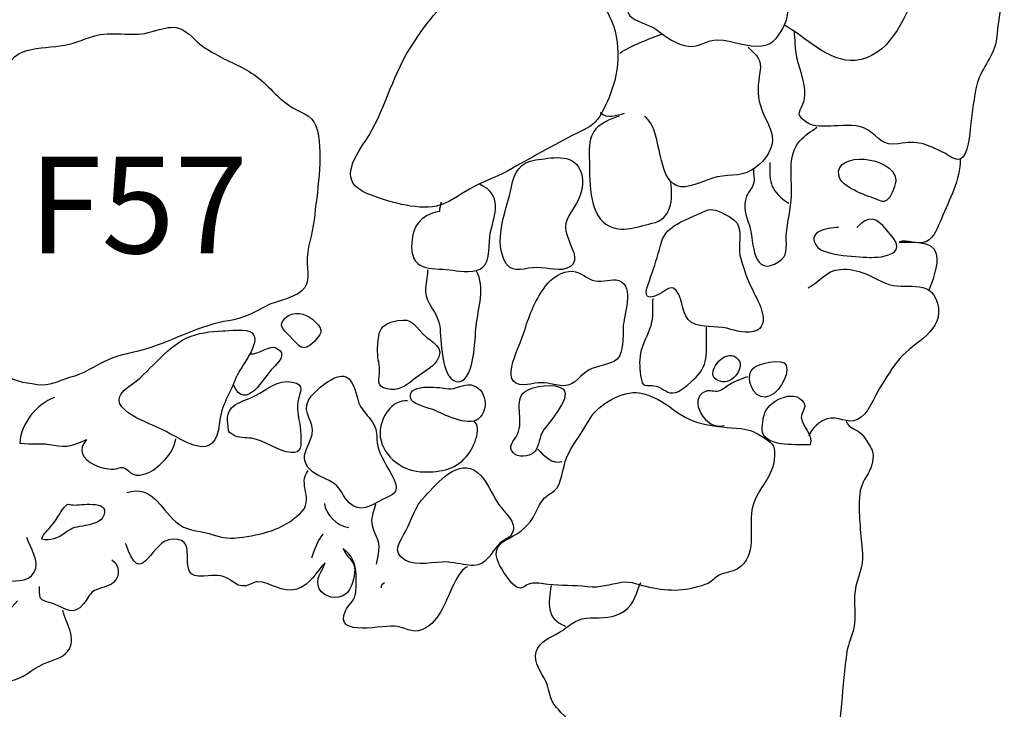
# Model space of a CAD drawing. Extents: x -676 to 898, y -847 to 1150.
# Drawn here: x 204 to 221, y 511 to 522 of the extents above; entities that cross this region are included whole.
import ezdxf

# ---------------------------------------------------------------- set-up
doc = ezdxf.new("R2010")
doc.units = 0
doc.header["$MEASUREMENT"] = 0
doc.layers.add('LAYER_1', color=160, linetype='Continuous')
doc.styles.add('STD', font='txt')

msp = doc.modelspace()

# ---------------------------------------------------------------- linework, layer by layer
at = {"layer": 'LAYER_1', "color": 7}
for points, knots in [([(216.334, 523.091), (216.446, 523.403), (216.436, 523.855), (216.764, 524.059), (216.956, 524.174), (217.064, 524.002), (217.249, 523.996), (217.482, 523.989), (217.51, 524.104), (217.711, 523.935), (217.854, 523.823), (218.007, 523.639), (218.202, 523.594), (218.428, 523.543), (218.619, 523.702), (218.855, 523.629), (218.989, 523.588), (219.237, 523.403), (219.25, 523.24), (219.26, 523.087), (219.11, 522.836), (219.049, 522.702), (218.845, 522.265), (218.594, 521.618), (218.02, 521.567), (217.567, 521.526), (217.172, 521.972), (216.806, 522.173)], [0, 0, 0, 0, 1, 1, 1, 2, 2, 2, 3, 3, 3, 4, 4, 4, 5, 5, 5, 6, 6, 6, 7, 7, 7, 8, 8, 8, 9, 9, 9, 9]), ([(214.263, 522.746), (214.273, 522.587), (214.088, 522.472), (214.183, 522.332), (214.257, 522.224), (214.527, 522.179), (214.645, 522.087), (214.801, 521.962), (214.98, 521.835), (215.184, 521.807), (215.369, 521.778), (215.493, 521.918), (215.684, 521.918), (215.936, 521.911), (216.191, 521.781), (216.44, 521.813), (216.637, 521.838), (216.739, 522.007), (216.819, 522.173), (217.029, 522.619), (216.605, 522.785), (216.338, 523.062), (216.2, 523.202), (216.105, 523.339), (216, 523.511), (215.93, 523.639), (215.799, 523.776), (215.713, 523.588)], [0, 0, 0, 0, 1, 1, 1, 2, 2, 2, 3, 3, 3, 4, 4, 4, 5, 5, 5, 6, 6, 6, 7, 7, 7, 8, 8, 8, 9, 9, 9, 9]), ([(211.914, 522.909), (211.765, 522.794), (211.57, 522.82), (211.395, 522.753), (210.99, 522.606), (210.659, 522.103), (210.439, 521.758), (210.13, 521.271), (210.015, 520.691), (209.693, 520.204), (209.47, 519.869), (209.234, 519.49), (209.725, 519.299), (210.056, 519.168), (210.538, 519.015), (210.898, 519.088), (211.099, 519.126), (211.28, 519.279), (211.459, 519.375), (211.666, 519.496), (211.892, 519.569), (212.102, 519.684), (212.491, 519.898), (212.886, 520.124), (213.281, 520.324), (213.457, 520.414), (213.568, 520.446), (213.673, 520.618), (213.769, 520.777), (213.849, 520.962), (213.903, 521.137), (214.05, 521.593), (214.005, 522.186), (213.686, 522.555), (213.511, 522.766), (213.234, 522.753), (212.985, 522.778), (212.855, 522.797), (212.717, 522.817), (212.603, 522.899), (212.504, 522.966), (212.459, 523.142), (212.332, 523.154), (212.195, 523.167), (212.01, 522.982), (211.914, 522.909)], [0, 0, 0, 0, 1, 1, 1, 2, 2, 2, 3, 3, 3, 4, 4, 4, 5, 5, 5, 6, 6, 6, 7, 7, 7, 8, 8, 8, 9, 9, 9, 10, 10, 10, 11, 11, 11, 12, 12, 12, 13, 13, 13, 14, 14, 14, 15, 15, 15, 15]), ([(220.394, 523.008), (220.557, 522.861), (220.557, 522.804), (220.515, 522.587), (220.471, 522.367), (220.448, 522.16), (220.426, 521.937), (220.397, 521.656), (220.174, 521.452), (220.094, 521.172), (220.034, 520.924), (220.018, 520.704), (219.983, 520.452), (219.97, 520.344), (219.941, 519.936), (219.805, 519.885), (219.715, 519.856), (219.617, 519.949), (219.543, 519.987), (219.212, 520.153), (219.091, 520.204), (218.753, 520.149), (218.482, 520.105), (218.437, 520.248), (218.243, 520.379), (218.087, 520.491), (217.845, 520.458), (217.663, 520.452), (217.497, 520.446), (217.325, 520.42), (217.179, 520.522), (216.981, 520.659), (217.099, 520.704), (217.15, 520.879), (217.214, 521.115), (217.077, 521.382), (217.029, 521.612), (216.997, 521.765), (217.003, 521.918), (216.981, 522.074)], [0, 0, 0, 0, 1, 1, 1, 2, 2, 2, 3, 3, 3, 4, 4, 4, 5, 5, 5, 6, 6, 6, 7, 7, 7, 8, 8, 8, 9, 9, 9, 10, 10, 10, 11, 11, 11, 12, 12, 12, 13, 13, 13, 13]), ([(205.994, 522.039), (205.694, 521.962), (205.362, 522.074), (205.066, 521.978), (204.859, 521.918), (204.712, 521.838), (204.496, 521.813), (204.276, 521.787), (204.059, 521.784), (203.849, 521.707), (203.435, 521.558), (203.552, 520.86), (203.435, 520.503), (203.263, 519.964), (203.243, 519.394), (203.151, 518.833), (203.062, 518.279), (203.046, 517.705), (202.954, 517.154), (202.871, 516.634), (203.119, 516.532), (203.505, 516.252), (203.705, 516.099), (203.858, 516.086), (204.104, 516.048), (204.337, 516.016), (204.426, 516.106), (204.655, 516.169), (204.894, 516.23), (205.082, 516.37), (205.311, 516.472), (205.528, 516.571), (205.742, 516.59), (205.968, 516.66), (206.44, 516.806), (206.873, 517.065), (207.364, 517.138), (207.6, 517.176), (207.791, 517.272), (207.998, 517.387), (208.17, 517.473), (208.38, 517.501), (208.536, 517.597), (208.763, 517.731), (208.702, 517.893), (208.696, 518.113), (208.683, 518.368), (208.788, 518.604), (208.814, 518.852), (208.865, 519.318), (208.97, 519.917), (208.871, 520.369), (208.817, 520.624), (208.655, 520.644), (208.454, 520.758), (208.189, 520.911), (208.036, 521.16), (207.791, 521.325), (207.584, 521.466), (207.338, 521.554), (207.131, 521.676), (207.007, 521.746), (206.892, 521.809), (206.79, 521.918), (206.5, 522.217), (206.366, 522.141), (205.994, 522.039)], [0, 0, 0, 0, 1, 1, 1, 2, 2, 2, 3, 3, 3, 4, 4, 4, 5, 5, 5, 6, 6, 6, 7, 7, 7, 8, 8, 8, 9, 9, 9, 10, 10, 10, 11, 11, 11, 12, 12, 12, 13, 13, 13, 14, 14, 14, 15, 15, 15, 16, 16, 16, 17, 17, 17, 18, 18, 18, 19, 19, 19, 20, 20, 20, 21, 21, 21, 22, 22, 22, 22]), ([(216.2, 521.793), (216.356, 521.625), (216.436, 521.605), (216.398, 521.364), (216.366, 521.166), (216.35, 520.997), (216.407, 520.799), (216.458, 520.605), (216.621, 520.411), (216.611, 520.204), (216.602, 519.99), (216.43, 519.802), (216.255, 519.697), (216.057, 519.576), (215.815, 519.636), (215.595, 519.563), (215.436, 519.515), (215.149, 519.362), (214.986, 519.432), (214.652, 519.569), (214.728, 520.306), (214.495, 520.557), (214.48, 520.579), (214.458, 520.599), (214.438, 520.611)], [0, 0, 0, 0, 1, 1, 1, 2, 2, 2, 3, 3, 3, 4, 4, 4, 5, 5, 5, 6, 6, 6, 7, 7, 7, 8, 8, 8, 8]), ([(214.005, 520.618), (213.648, 520.497), (213.479, 520.369), (213.495, 519.981), (213.505, 519.655), (213.469, 519.044), (213.731, 518.82), (213.992, 518.591), (214.291, 518.734), (214.563, 518.795), (214.897, 518.862), (214.923, 519.197), (214.881, 519.496)], [0, 0, 0, 0, 1, 1, 1, 2, 2, 2, 3, 3, 3, 4, 4, 4, 4]), ([(216.29, 519.719), (216.277, 519.643), (216.309, 519.566), (216.296, 519.496), (216.277, 519.381), (216.21, 519.35), (216.172, 519.254), (216.102, 519.082), (216.162, 518.916), (216.216, 518.776), (216.293, 518.572), (216.245, 517.916), (216.647, 518.1), (216.857, 518.202), (216.854, 518.304), (216.847, 518.508), (216.841, 518.741), (216.911, 518.954), (216.93, 519.184), (216.965, 519.534), (216.844, 519.942), (217.08, 520.197), (217.163, 520.289), (217.265, 520.357), (217.37, 520.43)], [0, 0, 0, 0, 1, 1, 1, 2, 2, 2, 3, 3, 3, 4, 4, 4, 5, 5, 5, 6, 6, 6, 7, 7, 7, 8, 8, 8, 8]), ([(212.583, 519.872), (212.319, 519.844), (212.22, 519.655), (212.172, 519.413), (212.09, 519.021), (211.876, 518.572), (212.045, 518.18), (212.157, 517.928), (212.325, 518.018), (212.539, 518.04), (212.711, 518.062), (212.944, 517.973), (213.1, 518.024), (213.352, 518.1), (213.218, 518.326), (213.151, 518.495), (213.042, 518.754), (213.09, 518.846), (213.24, 519.069), (213.355, 519.235), (213.431, 519.502), (213.342, 519.7), (213.211, 520), (212.835, 519.904), (212.583, 519.872)], [0, 0, 0, 0, 1, 1, 1, 2, 2, 2, 3, 3, 3, 4, 4, 4, 5, 5, 5, 6, 6, 6, 7, 7, 7, 8, 8, 8, 8]), ([(217.74, 519.611), (217.784, 519.401), (218.195, 519.276), (218.367, 519.209), (218.472, 519.171), (218.508, 519.136), (218.587, 519.216), (218.635, 519.254), (218.718, 519.477), (218.712, 519.534), (218.673, 519.949), (217.657, 520.025), (217.74, 519.611)], [0, 0, 0, 0, 1, 1, 1, 2, 2, 2, 3, 3, 3, 4, 4, 4, 4]), ([(219.805, 519.885), (219.808, 519.534), (219.623, 519.203), (219.486, 518.871), (219.425, 518.734), (219.368, 518.546), (219.231, 518.483), (219.081, 518.416), (218.903, 518.534), (218.766, 518.473), (218.966, 518.467), (219.33, 518.521), (219.4, 518.275), (219.451, 518.1), (219.317, 517.763), (219.269, 517.648)], [0, 0, 0, 0, 1, 1, 1, 2, 2, 2, 3, 3, 3, 4, 4, 4, 5, 5, 5, 5]), ([(210.974, 519.152), (210.968, 519.107), (210.943, 519.05), (210.946, 518.996), (210.601, 518.929), (210.481, 518.734), (210.474, 518.394), (210.471, 517.947), (210.885, 518.043), (211.175, 517.998), (211.312, 517.973), (211.57, 517.947), (211.682, 518.043), (211.825, 518.167), (211.781, 518.46), (211.812, 518.629), (211.886, 518.954), (212.039, 519.279), (211.628, 519.458)], [0, 0, 0, 0, 1, 1, 1, 2, 2, 2, 3, 3, 3, 4, 4, 4, 5, 5, 5, 6, 6, 6, 6]), ([(214.706, 518.419), (214.658, 518.228), (214.607, 518.069), (214.54, 517.881), (214.486, 517.724), (214.378, 517.479), (214.597, 517.552), (214.814, 517.622), (214.894, 517.826), (215.018, 517.581), (215.107, 517.393), (215.079, 517.151), (215.311, 517.071), (215.496, 517.014), (215.716, 517.055), (215.907, 516.991), (216.032, 516.953), (216.28, 516.896), (216.395, 517.007), (216.548, 517.157), (216.363, 517.482), (216.287, 517.632), (216.185, 517.833), (216.114, 518.033), (216.06, 518.253), (216.029, 518.394), (216.095, 518.674), (216.012, 518.795), (215.955, 518.878), (215.802, 518.954), (215.706, 518.996), (215.541, 519.063), (215.493, 519.015), (215.334, 518.942), (215.063, 518.82), (214.779, 518.741), (214.706, 518.419)], [0, 0, 0, 0, 1, 1, 1, 2, 2, 2, 3, 3, 3, 4, 4, 4, 5, 5, 5, 6, 6, 6, 7, 7, 7, 8, 8, 8, 9, 9, 9, 10, 10, 10, 11, 11, 11, 12, 12, 12, 12]), ([(217.737, 518.722), (217.536, 518.722), (217.156, 518.648), (217.386, 518.381), (217.494, 518.253), (218.112, 518.215), (218.301, 518.215), (218.409, 518.215), (218.661, 518.234), (218.715, 518.349), (218.769, 518.467), (218.619, 518.597), (218.549, 518.687), (218.383, 518.897), (218.243, 518.935), (218.049, 518.722)], [0, 0, 0, 0, 1, 1, 1, 2, 2, 2, 3, 3, 3, 4, 4, 4, 5, 5, 5, 5]), ([(210.742, 518.005), (210.751, 517.826), (210.665, 517.673), (210.745, 517.495), (210.808, 517.339), (210.923, 517.234), (210.952, 517.045), (210.981, 516.826), (210.968, 516.179), (211.223, 516.106), (211.542, 516.016), (211.551, 516.857), (211.57, 517.042), (211.605, 517.361), (211.736, 517.699), (211.573, 517.992)], [0, 0, 0, 0, 1, 1, 1, 2, 2, 2, 3, 3, 3, 4, 4, 4, 5, 5, 5, 5]), ([(212.759, 517.737), (212.583, 517.495), (212.481, 517.259), (212.399, 516.979), (212.306, 516.653), (211.87, 515.94), (212.498, 516.061), (212.698, 516.099), (212.775, 516.08), (212.96, 516.042), (213.24, 515.984), (213.275, 516.169), (213.485, 516.296), (213.619, 516.373), (213.868, 516.386), (213.973, 516.485), (214.081, 516.596), (214.069, 516.87), (214.072, 517.02), (214.075, 517.221), (214.282, 517.724), (213.999, 517.82), (213.88, 517.861), (213.728, 517.788), (213.597, 517.814), (213.457, 517.845), (213.355, 517.973), (213.208, 517.979), (213.042, 517.992), (212.851, 517.861), (212.759, 517.737)], [0, 0, 0, 0, 1, 1, 1, 2, 2, 2, 3, 3, 3, 4, 4, 4, 5, 5, 5, 6, 6, 6, 7, 7, 7, 8, 8, 8, 9, 9, 9, 10, 10, 10, 10]), ([(217.22, 517.699), (217.427, 517.801), (217.51, 517.992), (217.768, 518.011), (218.08, 518.037), (218.297, 517.881), (218.555, 517.769), (218.849, 517.641), (219.295, 517.881), (219.419, 517.437), (219.553, 516.959), (219.014, 516.775), (218.778, 516.497), (218.651, 516.354), (218.546, 516.157), (218.441, 515.997), (218.345, 515.838), (218.237, 515.545), (218.061, 515.455), (217.886, 515.373), (217.723, 515.525), (217.542, 515.468), (217.437, 515.443), (217.255, 515.283), (217.23, 515.175)], [0, 0, 0, 0, 1, 1, 1, 2, 2, 2, 3, 3, 3, 4, 4, 4, 5, 5, 5, 6, 6, 6, 7, 7, 7, 8, 8, 8, 8]), ([(214.578, 517.514), (214.56, 517.38), (214.588, 517.253), (214.556, 517.112), (214.521, 516.947), (214.432, 516.806), (214.381, 516.638), (214.342, 516.504), (214.349, 516.347), (214.368, 516.208), (214.407, 515.965), (214.435, 516.067), (214.633, 516.023), (214.776, 515.991), (214.814, 515.876), (214.971, 515.918), (215.082, 515.949), (215.267, 516.125), (215.349, 516.217), (215.55, 516.43), (215.474, 516.759), (215.49, 517.026)], [0, 0, 0, 0, 1, 1, 1, 2, 2, 2, 3, 3, 3, 4, 4, 4, 5, 5, 5, 6, 6, 6, 7, 7, 7, 7]), ([(208.403, 516.873), (208.565, 516.704), (208.616, 516.583), (208.814, 516.778), (208.986, 516.953), (208.961, 517.004), (208.785, 517.163), (208.667, 517.265), (208.454, 517.307), (208.326, 517.189), (208.192, 517.058), (208.288, 516.991), (208.403, 516.873)], [0, 0, 0, 0, 1, 1, 1, 2, 2, 2, 3, 3, 3, 4, 4, 4, 4]), ([(210.12, 517.112), (209.894, 517.045), (209.91, 516.857), (209.894, 516.666), (209.888, 516.526), (209.923, 516.418), (209.929, 516.296), (209.936, 516.131), (209.846, 516.026), (210.06, 515.978), (210.238, 515.936), (210.375, 516.026), (210.499, 516.131), (210.614, 516.23), (210.825, 516.335), (210.904, 516.453), (211.06, 516.692), (210.805, 516.771), (210.678, 516.902), (210.468, 517.125), (210.461, 517.205), (210.12, 517.112)], [0, 0, 0, 0, 1, 1, 1, 2, 2, 2, 3, 3, 3, 4, 4, 4, 5, 5, 5, 6, 6, 6, 7, 7, 7, 7]), ([(206.65, 516.845), (206.277, 516.673), (206.006, 516.245), (205.662, 516.016), (205.159, 515.678), (205.93, 515.43), (206.22, 515.29), (206.618, 515.092), (207.147, 514.684), (207.205, 515.404), (207.23, 515.698), (207.392, 515.911), (207.491, 516.179), (207.552, 516.335), (207.931, 516.771), (207.759, 516.934), (207.695, 517.004), (207.345, 516.966), (207.259, 516.966), (207.052, 516.959), (206.841, 516.928), (206.65, 516.845)], [0, 0, 0, 0, 1, 1, 1, 2, 2, 2, 3, 3, 3, 4, 4, 4, 5, 5, 5, 6, 6, 6, 7, 7, 7, 7]), ([(207.714, 516.577), (207.877, 516.551), (208.062, 516.74), (208.176, 516.673), (208.368, 516.571), (208.196, 516.418), (208.116, 516.335), (207.957, 516.172), (207.651, 515.576), (207.443, 516.048)], [0, 0, 0, 0, 1, 1, 1, 2, 2, 2, 3, 3, 3, 3]), ([(215.761, 516.099), (215.974, 516.074), (216.197, 516.418), (215.965, 516.532), (215.745, 516.641), (215.388, 516.144), (215.761, 516.099)], [0, 0, 0, 0, 1, 1, 1, 2, 2, 2, 2]), ([(216.49, 515.838), (216.707, 515.857), (216.898, 516.191), (216.847, 516.38), (216.809, 516.52), (216.325, 516.398), (216.267, 516.316), (216.153, 516.157), (216.271, 515.819), (216.49, 515.838)], [0, 0, 0, 0, 1, 1, 1, 2, 2, 2, 3, 3, 3, 3]), ([(208.721, 515.787), (208.6, 515.557), (208.836, 515.423), (208.779, 515.2), (208.706, 514.933), (208.527, 514.79), (208.788, 514.569), (208.9, 514.474), (209.043, 514.449), (209.161, 514.362), (209.273, 514.282), (209.308, 514.136), (209.41, 514.041), (209.598, 513.856), (209.773, 513.996), (209.98, 514.095), (210.155, 514.181), (210.277, 514.203), (210.175, 514.429), (210.085, 514.646), (209.923, 514.815), (209.888, 515.063), (209.872, 515.188), (209.894, 515.251), (209.83, 515.373), (209.77, 515.487), (209.668, 515.57), (209.604, 515.678), (209.528, 515.812), (209.518, 516.112), (209.355, 516.185), (209.187, 516.265), (208.804, 515.94), (208.721, 515.787)], [0, 0, 0, 0, 1, 1, 1, 2, 2, 2, 3, 3, 3, 4, 4, 4, 5, 5, 5, 6, 6, 6, 7, 7, 7, 8, 8, 8, 9, 9, 9, 10, 10, 10, 11, 11, 11, 11]), ([(207.348, 515.382), (207.37, 515.258), (207.322, 515.271), (207.437, 515.194), (207.529, 515.137), (207.644, 515.149), (207.749, 515.137), (207.982, 515.102), (208.202, 514.917), (208.422, 514.894), (208.607, 514.875), (208.594, 515.009), (208.587, 515.194), (208.587, 515.385), (208.508, 515.564), (208.54, 515.765), (208.565, 515.927), (208.674, 516.051), (208.441, 516.093), (208.196, 516.144), (208.017, 515.965), (207.816, 515.863), (207.58, 515.745), (207.294, 515.723), (207.348, 515.382)], [0, 0, 0, 0, 1, 1, 1, 2, 2, 2, 3, 3, 3, 4, 4, 4, 5, 5, 5, 6, 6, 6, 7, 7, 7, 8, 8, 8, 8]), ([(210.474, 515.787), (210.512, 515.71), (210.815, 515.637), (210.885, 515.605), (211.063, 515.522), (211.491, 515.309), (211.644, 515.5), (211.832, 515.723), (211.675, 516.099), (211.382, 516.042), (211.252, 516.016), (211.194, 515.965), (211.054, 515.984), (210.952, 516.004), (210.334, 516.086), (210.474, 515.787)], [0, 0, 0, 0, 1, 1, 1, 2, 2, 2, 3, 3, 3, 4, 4, 4, 5, 5, 5, 5]), ([(216.185, 516.185), (216.083, 516.144), (215.981, 516.106), (215.885, 516.055), (215.821, 516.016), (215.774, 515.965), (215.697, 515.94), (215.633, 515.924), (215.538, 515.959), (215.477, 515.936), (215.155, 515.819), (215.474, 515.251), (215.789, 515.357)], [0, 0, 0, 0, 1, 1, 1, 2, 2, 2, 3, 3, 3, 4, 4, 4, 4]), ([(213.511, 515.474), (213.396, 515.271), (213.256, 515.089), (213.148, 514.888), (213.046, 514.71), (213.052, 514.449), (212.947, 514.296), (212.902, 514.229), (212.794, 514.181), (212.736, 514.123), (212.66, 514.047), (212.628, 513.964), (212.583, 513.868), (212.472, 513.649), (212.338, 513.55), (212.128, 513.435), (211.934, 513.333), (211.857, 513.234), (211.956, 513.008), (211.991, 512.919), (212.172, 512.651), (212.259, 512.606), (212.376, 512.552), (212.405, 512.651), (212.501, 512.667), (212.596, 512.686), (212.689, 512.664), (212.791, 512.651), (213.017, 512.625), (213.234, 512.638), (213.463, 512.613), (213.696, 512.584), (213.836, 512.651), (214.046, 512.683), (214.222, 512.708), (214.356, 512.632), (214.527, 512.6), (214.677, 512.565), (214.862, 512.546), (215.018, 512.552), (215.165, 512.559), (215.382, 512.613), (215.519, 512.67), (215.582, 512.702), (215.633, 512.772), (215.703, 512.807), (215.805, 512.855), (215.923, 512.861), (216.019, 512.919), (216.366, 513.133), (216.204, 513.582), (216.264, 513.923), (216.318, 514.257), (216.605, 514.429), (216.643, 514.777), (216.666, 514.996), (216.643, 515.035), (216.465, 515.149), (216.322, 515.239), (216.251, 515.283), (216.076, 515.302), (215.627, 515.347), (215.315, 515.334), (214.929, 515.624), (214.76, 515.755), (214.56, 515.876), (214.346, 515.911), (214.065, 515.953), (213.645, 515.71), (213.511, 515.474)], [0, 0, 0, 0, 1, 1, 1, 2, 2, 2, 3, 3, 3, 4, 4, 4, 5, 5, 5, 6, 6, 6, 7, 7, 7, 8, 8, 8, 9, 9, 9, 10, 10, 10, 11, 11, 11, 12, 12, 12, 13, 13, 13, 14, 14, 14, 15, 15, 15, 16, 16, 16, 17, 17, 17, 18, 18, 18, 19, 19, 19, 20, 20, 20, 21, 21, 21, 22, 22, 22, 23, 23, 23, 23]), ([(212.274, 515.207), (212.22, 515.092), (212.09, 514.996), (212.204, 514.888), (212.274, 514.809), (212.478, 514.821), (212.546, 514.888), (212.628, 514.955), (212.644, 515.118), (212.689, 515.226), (212.753, 515.363), (213.215, 515.819), (213.049, 515.972), (212.921, 516.093), (212.539, 516.026), (212.405, 515.933), (212.198, 515.787), (212.393, 515.443), (212.274, 515.207)], [0, 0, 0, 0, 1, 1, 1, 2, 2, 2, 3, 3, 3, 4, 4, 4, 5, 5, 5, 6, 6, 6, 6]), ([(216.471, 515.532), (216.449, 515.443), (216.417, 515.29), (216.455, 515.21), (216.564, 514.984), (217.042, 515.035), (217.255, 515.028), (217.306, 515.226), (217.118, 515.325), (217.102, 515.494), (217.096, 515.57), (217.201, 515.656), (217.144, 515.745), (216.978, 516.004), (216.519, 515.761), (216.471, 515.532)], [0, 0, 0, 0, 1, 1, 1, 2, 2, 2, 3, 3, 3, 4, 4, 4, 5, 5, 5, 5]), ([(204.397, 515.831), (204.097, 515.723), (203.83, 515.398), (203.807, 515.057), (204.018, 515.028), (204.196, 515.063), (204.384, 515.022), (204.62, 514.971), (204.725, 515.016), (204.945, 515.118), (204.786, 514.933), (204.875, 514.79), (205.076, 514.688), (205.184, 514.633), (205.289, 514.614), (205.407, 514.614), (205.461, 514.614), (205.503, 514.646), (205.56, 514.639), (205.646, 514.62), (205.668, 514.551), (205.736, 514.525), (205.997, 514.423), (206.443, 514.85), (206.462, 515.13)], [0, 0, 0, 0, 1, 1, 1, 2, 2, 2, 3, 3, 3, 4, 4, 4, 5, 5, 5, 6, 6, 6, 7, 7, 7, 8, 8, 8, 8]), ([(210.404, 515.774), (210.136, 515.8), (209.932, 515.481), (209.936, 515.22), (209.942, 514.875), (210.289, 514.588), (210.617, 514.569), (210.914, 514.551), (211.213, 514.595), (211.401, 514.821), (211.513, 514.952), (211.691, 515.302), (211.529, 515.436)], [0, 0, 0, 0, 1, 1, 1, 2, 2, 2, 3, 3, 3, 4, 4, 4, 4]), ([(217.864, 515.43), (217.927, 515.283), (218.01, 515.315), (218.106, 515.232), (218.167, 515.175), (218.281, 515.009), (218.307, 514.933), (218.352, 514.815), (218.304, 514.656), (218.24, 514.541), (218.148, 514.378), (218.103, 514.321), (218.093, 514.123), (218.074, 513.792), (218.119, 513.499), (218.144, 513.18), (218.16, 512.957), (218.052, 512.753), (218.017, 512.54), (217.985, 512.333), (218.043, 512.109), (217.998, 511.912), (217.966, 511.772), (217.905, 511.644), (217.88, 511.51), (217.835, 511.217), (217.813, 510.917), (217.788, 510.621), (217.765, 510.322), (217.711, 510.016), (217.644, 509.723), (217.606, 509.573), (217.59, 509.318), (217.414, 509.254), (217.243, 509.193), (217.016, 509.321), (216.828, 509.235), (216.621, 509.133), (216.682, 509.063), (216.443, 509.127), (216.229, 509.187), (216.194, 509.127), (215.984, 509.031), (215.825, 508.955), (215.783, 508.948), (215.617, 509.018), (215.48, 509.072), (215.375, 509.101), (215.213, 509.127), (214.942, 509.181), (214.999, 509.235), (214.993, 509.465), (214.989, 509.662), (215.047, 509.981), (214.923, 510.159), (214.757, 510.388), (214.578, 510.121), (214.378, 510.089), (214.203, 510.07), (213.928, 510.089), (213.766, 510.14), (213.699, 510.162), (213.667, 510.223), (213.607, 510.242), (213.514, 510.274), (213.422, 510.217), (213.336, 510.242), (213.195, 510.277), (213.033, 510.452), (212.937, 510.558), (212.8, 510.711), (212.829, 510.889), (212.73, 511.058), (212.647, 511.204), (212.513, 511.389), (212.622, 511.574), (212.705, 511.717), (212.909, 511.778), (213.039, 511.87), (213.199, 511.991), (213.307, 512.078), (213.514, 512.084), (213.718, 512.084), (213.913, 512.071), (214.088, 512.199), (214.273, 512.326), (214.301, 512.521), (214.371, 512.683)], [0, 0, 0, 0, 1, 1, 1, 2, 2, 2, 3, 3, 3, 4, 4, 4, 5, 5, 5, 6, 6, 6, 7, 7, 7, 8, 8, 8, 9, 9, 9, 10, 10, 10, 11, 11, 11, 12, 12, 12, 13, 13, 13, 14, 14, 14, 15, 15, 15, 16, 16, 16, 17, 17, 17, 18, 18, 18, 19, 19, 19, 20, 20, 20, 21, 21, 21, 22, 22, 22, 23, 23, 23, 24, 24, 24, 25, 25, 25, 26, 26, 26, 27, 27, 27, 28, 28, 28, 29, 29, 29, 29]), ([(210.703, 514.155), (210.528, 513.97), (210.484, 513.786), (210.375, 513.562), (210.283, 513.381), (210.117, 513.212), (210.366, 513.065), (210.563, 512.951), (210.863, 513.04), (211.076, 513.033), (211.408, 513.008), (211.589, 512.868), (211.8, 513.129), (211.854, 513.206), (211.911, 513.288), (211.975, 513.352), (212.023, 513.4), (212.115, 513.435), (212.153, 513.473), (212.322, 513.68), (212.061, 513.856), (211.946, 514.028), (211.832, 514.194), (211.755, 514.423), (211.593, 514.557), (211.271, 514.821), (210.91, 514.372), (210.703, 514.155)], [0, 0, 0, 0, 1, 1, 1, 2, 2, 2, 3, 3, 3, 4, 4, 4, 5, 5, 5, 6, 6, 6, 7, 7, 7, 8, 8, 8, 9, 9, 9, 9]), ([(205.627, 514.216), (206.08, 514.343), (206.178, 513.958), (206.465, 513.715), (206.634, 513.562), (206.816, 513.575), (207.029, 513.518), (207.23, 513.46), (207.316, 513.419), (207.526, 513.448), (207.931, 513.499), (208.269, 513.575), (208.575, 513.856), (208.839, 514.092), (208.518, 514.362), (208.715, 514.588)], [0, 0, 0, 0, 1, 1, 1, 2, 2, 2, 3, 3, 3, 4, 4, 4, 5, 5, 5, 5]), ([(204.757, 514.002), (204.623, 513.996), (204.642, 514.069), (204.531, 513.923), (204.467, 513.83), (204.426, 513.741), (204.355, 513.661), (204.292, 513.582), (204.206, 513.518), (204.18, 513.419), (204.333, 513.387), (204.442, 513.435), (204.566, 513.518), (204.697, 513.613), (204.716, 513.62), (204.882, 513.645), (204.971, 513.661), (205.162, 513.693), (205.216, 513.786), (205.388, 514.095), (204.878, 514.002), (204.757, 514.002)], [0, 0, 0, 0, 1, 1, 1, 2, 2, 2, 3, 3, 3, 4, 4, 4, 5, 5, 5, 6, 6, 6, 7, 7, 7, 7]), ([(209.859, 514.015), (209.789, 513.773), (209.751, 513.715), (209.865, 513.486), (209.954, 513.301), (209.9, 513.145), (209.869, 512.995)], [0, 0, 0, 0, 1, 1, 1, 2, 2, 2, 2]), ([(203.046, 513.301), (202.871, 513.199), (202.807, 512.957), (202.919, 512.785), (203.081, 512.533), (203.288, 512.651), (203.521, 512.696), (203.683, 512.727), (203.951, 512.67), (204.053, 512.858), (204.152, 513.033), (203.986, 513.295), (203.926, 513.448)], [0, 0, 0, 0, 1, 1, 1, 2, 2, 2, 3, 3, 3, 4, 4, 4, 4]), ([(211.427, 512.951), (211.261, 512.912), (211.099, 512.431), (211.022, 512.288), (210.946, 512.141), (210.863, 511.998), (210.716, 511.912), (210.519, 511.791), (210.417, 511.899), (210.226, 511.937), (210.022, 511.982), (209.136, 511.724), (209.349, 512.205), (209.394, 512.297), (209.486, 512.358), (209.515, 512.472), (209.537, 512.572), (209.531, 512.715), (209.531, 512.813), (209.525, 513.002), (209.457, 513.145), (209.308, 513.263), (209.355, 513.107), (209.496, 513.082), (209.505, 512.906), (209.508, 512.785), (209.457, 512.559), (209.349, 512.486), (209.209, 512.384), (208.979, 512.428), (208.903, 512.578), (208.82, 512.74), (208.954, 512.874), (209.002, 513.021), (208.852, 512.864), (208.75, 512.645), (208.521, 512.572), (208.266, 512.492), (208.078, 512.696), (207.855, 512.696), (207.778, 512.696), (207.711, 512.625), (207.628, 512.625), (207.52, 512.619), (207.466, 512.676), (207.386, 512.727), (207.205, 512.839), (207.15, 512.804), (206.937, 512.791), (206.389, 512.747), (206.924, 513.435), (206.408, 513.422), (206.048, 513.419), (205.898, 512.619), (205.659, 513.218), (205.64, 513.26), (205.627, 513.301), (205.608, 513.346)], [0, 0, 0, 0, 1, 1, 1, 2, 2, 2, 3, 3, 3, 4, 4, 4, 5, 5, 5, 6, 6, 6, 7, 7, 7, 8, 8, 8, 9, 9, 9, 10, 10, 10, 11, 11, 11, 12, 12, 12, 13, 13, 13, 14, 14, 14, 15, 15, 15, 16, 16, 16, 17, 17, 17, 18, 18, 18, 19, 19, 19, 19]), ([(205.372, 513.072), (205.506, 512.97), (205.525, 512.804), (205.401, 512.686), (205.318, 512.6), (205.168, 512.606), (205.066, 512.54), (204.971, 512.472), (204.961, 512.402), (204.894, 512.319), (204.706, 512.103), (204.604, 512.243), (204.4, 512.313), (204.187, 512.39), (204.129, 512.339), (204.145, 512.619)], [0, 0, 0, 0, 1, 1, 1, 2, 2, 2, 3, 3, 3, 4, 4, 4, 5, 5, 5, 5]), ([(203.769, 512.37), (203.53, 512.084), (203.269, 512.017), (203.345, 511.612), (203.403, 511.306), (203.164, 510.962), (203.629, 511.013), (203.875, 511.039), (203.995, 511.211), (204.212, 511.3), (204.349, 511.364), (204.528, 511.389), (204.627, 511.517), (204.792, 511.73), (204.585, 511.991), (204.54, 512.211)], [0, 0, 0, 0, 1, 1, 1, 2, 2, 2, 3, 3, 3, 4, 4, 4, 5, 5, 5, 5])]:
    msp.add_open_spline(points, degree=3, knots=knots, dxfattribs=at)
for points in [[(214.018, 521.688), (214.222, 521.835), (214.492, 521.918), (214.725, 522.013)], [(213.68, 520.678), (213.807, 520.567), (213.96, 520.637), (214.097, 520.666)], [(216.57, 519.83), (216.548, 519.477), (216.592, 519.33), (216.889, 519.136)], [(212.622, 514.952), (212.711, 514.85), (212.877, 514.684), (213.03, 514.741)], [(208.992, 514.028), (209.005, 513.843), (209.212, 513.639), (209.403, 513.62)], [(208.961, 513.505), (208.878, 513.394), (208.811, 513.231), (208.772, 513.097)], [(210.015, 512.676), (209.974, 512.664), (209.954, 512.632), (209.954, 512.594)], [(212.845, 512.632), (212.807, 512.333), (212.746, 512.078), (213.09, 511.944)]]:
    msp.add_open_spline(points, degree=3, dxfattribs=at)

# ---------------------------------------------------------------- texts
at = {"layer": 'LAYER_1', "color": 7, "insert": (203.96, 519.928), "char_height": 1.64346, "attachment_point": 1, "style": 'STD'}
msp.add_mtext('\\W1.00;\\fHelvetica|b1|i0;F57 ', dxfattribs=at)

doc.saveas('drawing.dxf')
